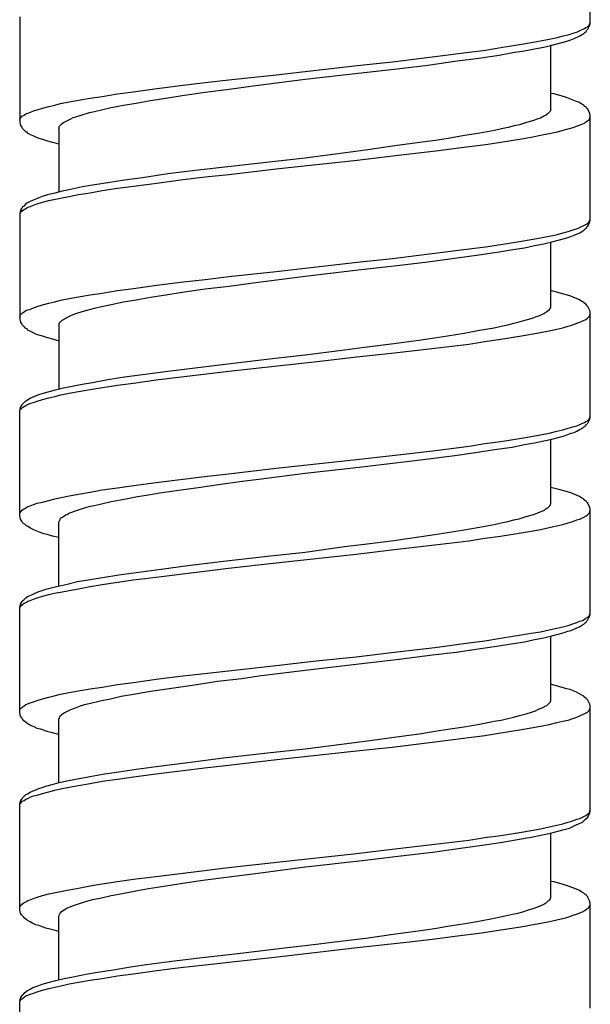
# Model space of a CAD drawing. Units: millimetres. Extents: x -423 to 497, y -163 to 938.
# Drawn here: x -8 to 7, y 590 to 615 of the extents above; entities that cross this region are included whole.
import ezdxf

# ---------------------------------------------------------------- set-up
doc = ezdxf.new("R2010")
doc.units = ezdxf.units.MM
doc.header["$LTSCALE"] = 6.666667

# ---------------------------------------------------------------- blocks, each defined once
blk = doc.blocks.new('1984.CT87.ACT.MT_V1')
for p, q in [((7, -290.489), (7, -287.811)), ((-7.5, -290.309), (-7.5, -292.987)), ((6.958, -290.531), (6.979, -290.5)), ((6.979, -290.5), (6.989, -290.478)), ((6.989, -290.478), (7, -290.447)), ((6.989, -290.521), (7, -290.489)), ((6.439, -290.764), (6.566, -290.722)), ((6.566, -290.722), (6.672, -290.69)), ((6.672, -290.69), (6.746, -290.658)), ((6.735, -290.796), (6.831, -290.732)), ((6.746, -290.658), (6.852, -290.605)), ((6.831, -290.732), (6.873, -290.701)), ((6.852, -290.605), (6.884, -290.584)), ((6.873, -290.701), (6.894, -290.68)), ((6.884, -290.584), (6.926, -290.563)), ((6.894, -290.68), (6.915, -290.648)), ((6.915, -290.648), (6.936, -290.627)), ((6.926, -290.563), (6.958, -290.531)), ((6.936, -290.627), (6.989, -290.521)), ((4.724, -291.092), (5.254, -291.008)), ((5.254, -291.008), (5.497, -290.965)), ((5.497, -290.965), (5.73, -290.923)), ((5.73, -290.923), (5.952, -290.881)), ((5.952, -290.881), (6.164, -290.838)), ((6.026, -291.029), (6.217, -290.976)), ((6.164, -290.838), (6.312, -290.796)), ((6.217, -290.976), (6.376, -290.934)), ((6.312, -290.796), (6.439, -290.764)), ((6.376, -290.934), (6.503, -290.891)), ((6.503, -290.891), (6.587, -290.86)), ((6.587, -290.86), (6.735, -290.796)), ((1.973, -291.452), (3.92, -291.209)), ((3.92, -291.209), (4.333, -291.156)), ((4.333, -291.156), (4.724, -291.092)), ((4.682, -291.283), (5.031, -291.219)), ((5.031, -291.219), (5.328, -291.177)), ((5.328, -291.177), (5.582, -291.124)), ((5.582, -291.124), (5.815, -291.082)), ((5.815, -291.082), (6.026, -291.029)), ((5.995, -292.68), (5.995, -291.039)), ((1.073, -291.547), (1.973, -291.452)), ((2.872, -291.537), (3.613, -291.431)), ((3.613, -291.431), (4.163, -291.357)), ((4.163, -291.357), (4.682, -291.283)), ((-0.98, -291.78), (1.073, -291.547)), ((-0.25, -291.897), (1.105, -291.738)), ((1.105, -291.738), (2.089, -291.632)), ((2.089, -291.632), (2.872, -291.537)), ((-3.415, -292.056), (-2.79, -291.981)), ((-2.79, -291.981), (-2.187, -291.907)), ((-2.187, -291.907), (-0.98, -291.78)), ((-1.563, -292.066), (-0.25, -291.897)), ((-5.013, -292.267), (-4.611, -292.214)), ((-4.611, -292.214), (-4.018, -292.13)), ((-4.018, -292.13), (-3.415, -292.056)), ((-3.372, -292.31), (-2.79, -292.225)), ((-2.79, -292.225), (-2.176, -292.151)), ((-2.176, -292.151), (-1.563, -292.066)), ((6.069, -292.267), (5.995, -292.257)), ((-6.463, -292.511), (-6.241, -292.468)), ((-6.241, -292.468), (-6.008, -292.426)), ((-6.008, -292.426), (-5.711, -292.373)), ((-5.711, -292.373), (-5.405, -292.331)), ((-5.405, -292.331), (-5.013, -292.267)), ((-4.865, -292.553), (-4.537, -292.5)), ((-4.537, -292.5), (-4.177, -292.437)), ((-4.177, -292.437), (-3.785, -292.373)), ((-3.785, -292.373), (-3.372, -292.31)), ((6.259, -292.32), (6.069, -292.267)), ((6.397, -292.362), (6.259, -292.32)), ((6.651, -292.458), (6.397, -292.362)), ((6.725, -292.489), (6.651, -292.458)), ((6.788, -292.532), (6.725, -292.489)), ((-7.341, -292.775), (-7.289, -292.754)), ((-7.289, -292.754), (-7.225, -292.733)), ((-7.225, -292.733), (-7.151, -292.701)), ((-7.151, -292.701), (-7.056, -292.669)), ((-7.056, -292.669), (-6.918, -292.627)), ((-6.918, -292.627), (-6.759, -292.585)), ((-6.759, -292.585), (-6.611, -292.553)), ((-6.611, -292.553), (-6.463, -292.511)), ((-5.934, -292.807), (-5.722, -292.743)), ((-5.722, -292.743), (-5.595, -292.712)), ((-5.595, -292.712), (-5.457, -292.68)), ((-5.457, -292.68), (-5.172, -292.616)), ((-5.172, -292.616), (-4.865, -292.553)), ((5.963, -292.733), (5.931, -292.765)), ((5.973, -292.712), (5.963, -292.733)), ((5.984, -292.701), (5.973, -292.712)), ((5.995, -292.68), (5.984, -292.701)), ((6.831, -292.553), (6.788, -292.532)), ((6.862, -292.585), (6.831, -292.553)), ((6.894, -292.606), (6.862, -292.585)), ((6.915, -292.638), (6.894, -292.606)), ((6.936, -292.659), (6.915, -292.638)), ((6.989, -292.765), (6.936, -292.659)), ((-7.5, -292.923), (-7.49, -292.892)), ((-7.5, -292.987), (-7.479, -293.072)), ((-7.49, -292.892), (-7.426, -292.828)), ((-7.426, -292.828), (-7.384, -292.807)), ((-7.384, -292.807), (-7.341, -292.775)), ((-6.421, -293.019), (-6.389, -292.997)), ((-6.389, -292.997), (-6.336, -292.966)), ((-6.336, -292.966), (-6.272, -292.934)), ((-6.272, -292.934), (-6.198, -292.902)), ((-6.198, -292.902), (-6.145, -292.87)), ((-6.145, -292.87), (-6.071, -292.849)), ((-6.071, -292.849), (-5.934, -292.807)), ((5.381, -292.997), (5.201, -293.05)), ((5.529, -292.955), (5.381, -292.997)), ((5.603, -292.923), (5.529, -292.955)), ((5.666, -292.902), (5.603, -292.923)), ((5.73, -292.881), (5.666, -292.902)), ((5.836, -292.828), (5.73, -292.881)), ((5.889, -292.796), (5.836, -292.828)), ((5.931, -292.765), (5.889, -292.796)), ((6.809, -293.029), (6.852, -293.008)), ((6.852, -293.008), (6.884, -292.976)), ((6.884, -292.976), (6.926, -292.955)), ((6.926, -292.955), (6.958, -292.934)), ((6.958, -292.934), (6.979, -292.902)), ((6.979, -292.902), (7, -292.839)), ((7, -292.807), (6.989, -292.765)), ((7, -295.485), (7, -292.807)), ((-7.479, -293.072), (-7.447, -293.114)), ((-7.447, -293.114), (-7.437, -293.135)), ((-7.437, -293.135), (-7.394, -293.177)), ((-7.394, -293.177), (-7.373, -293.209)), ((-7.373, -293.209), (-7.331, -293.23)), ((-7.331, -293.23), (-7.299, -293.262)), ((-6.505, -293.146), (-6.495, -293.124)), ((-6.505, -293.146), (-6.505, -294.766)), ((-6.495, -293.093), (-6.474, -293.072)), ((-6.495, -293.124), (-6.495, -293.093)), ((-6.474, -293.072), (-6.463, -293.05)), ((-6.463, -293.05), (-6.442, -293.04)), ((-6.442, -293.04), (-6.421, -293.019)), ((4.566, -293.199), (4.195, -293.262)), ((4.746, -293.156), (4.566, -293.199)), ((4.915, -293.124), (4.746, -293.156)), ((5.063, -293.082), (4.915, -293.124)), ((5.201, -293.05), (5.063, -293.082)), ((5.952, -293.273), (6.164, -293.23)), ((6.164, -293.23), (6.312, -293.188)), ((6.312, -293.188), (6.566, -293.124)), ((6.566, -293.124), (6.672, -293.082)), ((6.672, -293.082), (6.746, -293.05)), ((6.746, -293.05), (6.809, -293.029)), ((-7.299, -293.262), (-7.225, -293.294)), ((-7.225, -293.294), (-7.151, -293.336)), ((-7.151, -293.336), (-7.077, -293.368)), ((-7.077, -293.368), (-6.992, -293.4)), ((-6.992, -293.4), (-6.897, -293.421)), ((-6.897, -293.421), (-6.823, -293.453)), ((-6.823, -293.453), (-6.696, -293.484)), ((-6.696, -293.484), (-6.505, -293.537)), ((2.724, -293.495), (2.036, -293.59)), ((3.063, -293.453), (2.724, -293.495)), ((3.391, -293.4), (3.063, -293.453)), ((3.804, -293.326), (3.391, -293.4)), ((4.195, -293.262), (3.804, -293.326)), ((4.333, -293.548), (4.724, -293.495)), ((4.724, -293.495), (5.254, -293.41)), ((5.254, -293.41), (5.497, -293.368)), ((5.497, -293.368), (5.73, -293.315)), ((5.73, -293.315), (5.952, -293.273)), ((1.285, -293.696), (0.777, -293.76)), ((2.036, -293.59), (1.285, -293.696)), ((1.973, -293.844), (3.073, -293.717)), ((3.073, -293.717), (3.92, -293.601)), ((3.92, -293.601), (4.333, -293.548)), ((-1.012, -293.982), (-2.134, -294.109)), ((-0.25, -293.897), (-1.012, -293.982)), ((-0.98, -294.172), (1.073, -293.95)), ((0.777, -293.76), (-0.25, -293.897)), ((1.073, -293.95), (1.973, -293.844)), ((-3.044, -294.215), (-3.732, -294.299)), ((-2.134, -294.109), (-3.044, -294.215)), ((-2.187, -294.31), (-0.98, -294.172)), ((-4.833, -294.458), (-5.256, -294.522)), ((-4.378, -294.395), (-4.833, -294.458)), ((-3.732, -294.299), (-4.378, -294.395)), ((-4.018, -294.532), (-3.415, -294.448)), ((-3.415, -294.448), (-2.79, -294.373)), ((-2.79, -294.373), (-2.187, -294.31)), ((-6.421, -294.733), (-6.611, -294.786)), ((-6.209, -294.691), (-6.421, -294.733)), ((-5.902, -294.627), (-6.209, -294.691)), ((-5.648, -294.585), (-5.902, -294.627)), ((-5.711, -294.776), (-5.405, -294.723)), ((-5.256, -294.522), (-5.648, -294.585)), ((-5.405, -294.723), (-5.013, -294.659)), ((-5.013, -294.659), (-4.611, -294.606)), ((-4.611, -294.606), (-4.018, -294.532)), ((-7.236, -294.998), (-7.299, -295.03)), ((-7.013, -294.903), (-7.236, -294.998)), ((-6.929, -294.871), (-7.013, -294.903)), ((-6.791, -294.829), (-6.929, -294.871)), ((-6.918, -295.019), (-6.759, -294.977)), ((-6.611, -294.786), (-6.791, -294.829)), ((-6.759, -294.977), (-6.463, -294.913)), ((-6.463, -294.913), (-6.241, -294.871)), ((-6.241, -294.871), (-6.008, -294.818)), ((-6.008, -294.818), (-5.711, -294.776)), ((-7.479, -295.22), (-7.5, -295.305)), ((-7.458, -295.178), (-7.479, -295.22)), ((-7.468, -295.262), (-7.447, -295.252)), ((-7.437, -295.157), (-7.458, -295.178)), ((-7.447, -295.252), (-7.426, -295.231)), ((-7.426, -295.135), (-7.437, -295.157)), ((-7.394, -295.114), (-7.426, -295.135)), ((-7.426, -295.231), (-7.384, -295.199)), ((-7.341, -295.061), (-7.394, -295.114)), ((-7.384, -295.199), (-7.341, -295.178)), ((-7.299, -295.03), (-7.341, -295.061)), ((-7.341, -295.178), (-7.289, -295.146)), ((-7.289, -295.146), (-7.225, -295.125)), ((-7.225, -295.125), (-7.151, -295.093)), ((-7.151, -295.093), (-7.056, -295.061)), ((-7.056, -295.061), (-6.918, -295.019)), ((-7.5, -295.315), (-7.49, -295.294)), ((-7.5, -295.305), (-7.5, -297.983)), ((-7.49, -295.294), (-7.468, -295.262)), ((6.958, -295.527), (6.979, -295.495)), ((6.979, -295.495), (6.989, -295.474)), ((6.989, -295.474), (7, -295.442)), ((6.989, -295.517), (7, -295.485)), ((6.439, -295.76), (6.566, -295.718)), ((6.566, -295.718), (6.672, -295.686)), ((6.672, -295.686), (6.746, -295.654)), ((6.735, -295.792), (6.831, -295.728)), ((6.746, -295.654), (6.852, -295.601)), ((6.831, -295.728), (6.873, -295.696)), ((6.852, -295.601), (6.884, -295.58)), ((6.873, -295.696), (6.894, -295.675)), ((6.884, -295.58), (6.926, -295.559)), ((6.894, -295.675), (6.915, -295.644)), ((6.915, -295.644), (6.936, -295.622)), ((6.926, -295.559), (6.958, -295.527)), ((6.936, -295.622), (6.989, -295.517)), ((4.724, -296.088), (5.254, -296.003)), ((5.254, -296.003), (5.497, -295.961)), ((5.497, -295.961), (5.73, -295.919)), ((5.73, -295.919), (5.952, -295.876)), ((5.952, -295.876), (6.164, -295.834)), ((6.026, -296.025), (6.217, -295.972)), ((6.164, -295.834), (6.312, -295.792)), ((6.217, -295.972), (6.376, -295.929)), ((6.312, -295.792), (6.439, -295.76)), ((6.376, -295.929), (6.503, -295.887)), ((6.503, -295.887), (6.587, -295.855)), ((6.587, -295.855), (6.735, -295.792)), ((1.973, -296.448), (3.92, -296.204)), ((3.92, -296.204), (4.333, -296.152)), ((4.333, -296.152), (4.724, -296.088)), ((4.682, -296.279), (5.031, -296.215)), ((5.031, -296.215), (5.328, -296.173)), ((5.328, -296.173), (5.582, -296.12)), ((5.582, -296.12), (5.815, -296.077)), ((5.815, -296.077), (6.026, -296.025)), ((5.995, -297.676), (5.995, -296.035)), ((1.073, -296.543), (1.973, -296.448)), ((2.872, -296.533), (3.613, -296.427)), ((3.613, -296.427), (4.163, -296.353)), ((4.163, -296.353), (4.682, -296.279)), ((-0.98, -296.776), (1.073, -296.543)), ((-0.25, -296.892), (1.105, -296.734)), ((1.105, -296.734), (2.089, -296.628)), ((2.089, -296.628), (2.872, -296.533)), ((-3.415, -297.051), (-2.79, -296.977)), ((-2.79, -296.977), (-2.187, -296.903)), ((-2.187, -296.903), (-0.98, -296.776)), ((-1.563, -297.062), (-0.25, -296.892)), ((-5.013, -297.263), (-4.611, -297.21)), ((-4.611, -297.21), (-4.018, -297.125)), ((-4.018, -297.125), (-3.415, -297.051)), ((-3.372, -297.305), (-2.79, -297.221)), ((-2.79, -297.221), (-2.176, -297.146)), ((-2.176, -297.146), (-1.563, -297.062)), ((-6.611, -297.549), (-6.463, -297.506)), ((-6.463, -297.506), (-6.241, -297.464)), ((-6.241, -297.464), (-6.008, -297.422)), ((-6.008, -297.422), (-5.711, -297.369)), ((-5.711, -297.369), (-5.405, -297.326)), ((-5.405, -297.326), (-5.013, -297.263)), ((-4.865, -297.549), (-4.537, -297.496)), ((-4.537, -297.496), (-4.177, -297.432)), ((-4.177, -297.432), (-3.785, -297.369)), ((-3.785, -297.369), (-3.372, -297.305)), ((6.196, -297.316), (5.995, -297.263)), ((6.365, -297.358), (6.196, -297.316)), ((6.503, -297.4), (6.365, -297.358)), ((6.725, -297.496), (6.503, -297.4)), ((6.788, -297.538), (6.725, -297.496)), ((-7.341, -297.771), (-7.289, -297.75)), ((-7.289, -297.75), (-7.225, -297.729)), ((-7.225, -297.729), (-7.151, -297.697)), ((-7.151, -297.697), (-7.056, -297.665)), ((-7.056, -297.665), (-6.918, -297.623)), ((-6.918, -297.623), (-6.759, -297.58)), ((-6.759, -297.58), (-6.611, -297.549)), ((-5.934, -297.803), (-5.722, -297.739)), ((-5.722, -297.739), (-5.595, -297.707)), ((-5.595, -297.707), (-5.457, -297.676)), ((-5.457, -297.676), (-5.172, -297.612)), ((-5.172, -297.612), (-4.865, -297.549)), ((5.931, -297.771), (5.963, -297.739)), ((5.963, -297.739), (5.984, -297.707)), ((5.984, -297.697), (5.995, -297.676)), ((5.984, -297.707), (5.984, -297.697)), ((6.831, -297.559), (6.788, -297.538)), ((6.862, -297.591), (6.831, -297.559)), ((6.894, -297.612), (6.862, -297.591)), ((6.915, -297.644), (6.894, -297.612)), ((6.936, -297.665), (6.915, -297.644)), ((6.989, -297.771), (6.936, -297.665)), ((-7.5, -297.919), (-7.49, -297.887)), ((-7.5, -297.983), (-7.479, -298.067)), ((-7.49, -297.887), (-7.426, -297.824)), ((-7.426, -297.824), (-7.384, -297.803)), ((-7.384, -297.803), (-7.341, -297.771)), ((-6.421, -298.014), (-6.389, -297.993)), ((-6.389, -297.993), (-6.336, -297.961)), ((-6.336, -297.961), (-6.272, -297.93)), ((-6.272, -297.93), (-6.198, -297.898)), ((-6.198, -297.898), (-6.145, -297.866)), ((-6.145, -297.866), (-6.071, -297.845)), ((-6.071, -297.845), (-5.934, -297.803)), ((5.19, -298.057), (5.37, -298.004)), ((5.37, -298.004), (5.529, -297.961)), ((5.529, -297.961), (5.603, -297.93)), ((5.603, -297.93), (5.666, -297.909)), ((5.666, -297.909), (5.772, -297.866)), ((5.772, -297.866), (5.815, -297.845)), ((5.815, -297.845), (5.846, -297.824)), ((5.846, -297.824), (5.899, -297.792)), ((5.899, -297.792), (5.931, -297.771)), ((6.735, -298.067), (6.884, -297.993)), ((6.884, -297.993), (6.926, -297.961)), ((6.926, -297.961), (6.979, -297.909)), ((6.979, -297.909), (7, -297.845)), ((7, -297.813), (6.989, -297.771)), ((7, -300.482), (7, -297.813)), ((-7.479, -298.067), (-7.447, -298.11)), ((-7.447, -298.11), (-7.437, -298.131)), ((-7.437, -298.131), (-7.394, -298.173)), ((-7.394, -298.173), (-7.373, -298.205)), ((-7.373, -298.205), (-7.331, -298.226)), ((-7.331, -298.226), (-7.299, -298.258)), ((-7.299, -298.258), (-7.225, -298.29)), ((-6.505, -298.141), (-6.495, -298.12)), ((-6.505, -298.141), (-6.505, -299.762)), ((-6.495, -298.088), (-6.474, -298.067)), ((-6.495, -298.12), (-6.495, -298.088)), ((-6.474, -298.067), (-6.463, -298.046)), ((-6.463, -298.046), (-6.442, -298.036)), ((-6.442, -298.036), (-6.421, -298.014)), ((4.185, -298.268), (4.555, -298.205)), ((4.555, -298.205), (4.735, -298.163)), ((4.735, -298.163), (4.904, -298.131)), ((4.904, -298.131), (5.053, -298.088)), ((5.053, -298.088), (5.19, -298.057)), ((5.952, -298.28), (6.153, -298.238)), ((6.153, -298.238), (6.301, -298.205)), ((6.301, -298.205), (6.439, -298.163)), ((6.439, -298.163), (6.555, -298.131)), ((6.555, -298.131), (6.661, -298.088)), ((6.661, -298.088), (6.735, -298.067)), ((-7.225, -298.29), (-7.151, -298.332)), ((-7.151, -298.332), (-7.077, -298.364)), ((-7.077, -298.364), (-6.992, -298.395)), ((-6.992, -298.395), (-6.897, -298.417)), ((-6.897, -298.417), (-6.823, -298.448)), ((-6.823, -298.448), (-6.696, -298.48)), ((-6.696, -298.48), (-6.505, -298.533)), ((2.703, -298.512), (3.042, -298.459)), ((3.042, -298.459), (3.37, -298.406)), ((3.37, -298.406), (3.793, -298.342)), ((3.793, -298.342), (4.185, -298.268)), ((4.322, -298.555), (4.724, -298.492)), ((4.724, -298.492), (5.254, -298.407)), ((5.254, -298.407), (5.497, -298.365)), ((5.497, -298.365), (5.73, -298.322)), ((5.73, -298.322), (5.952, -298.28)), ((0.755, -298.766), (1.263, -298.702)), ((1.263, -298.702), (2.004, -298.607)), ((1.952, -298.852), (3.052, -298.723)), ((2.004, -298.607), (2.703, -298.512)), ((3.052, -298.723), (3.909, -298.618)), ((3.909, -298.618), (4.322, -298.554)), ((-2.145, -299.116), (-1.012, -298.979)), ((-1.012, -298.979), (-0.25, -298.894)), ((-0.25, -298.894), (0.755, -298.766)), ((0.057, -299.063), (1.062, -298.947)), ((1.062, -298.947), (1.951, -298.852)), ((-3.732, -299.307), (-3.044, -299.222)), ((-3.044, -299.222), (-2.145, -299.116)), ((-2.187, -299.307), (-0.949, -299.169)), ((-0.949, -299.169), (0.057, -299.063)), ((-5.256, -299.518), (-4.833, -299.455)), ((-4.833, -299.455), (-4.378, -299.391)), ((-4.378, -299.391), (-3.732, -299.307)), ((-4.029, -299.529), (-2.187, -299.307)), ((-6.59, -299.783), (-6.389, -299.73)), ((-6.389, -299.73), (-6.167, -299.688)), ((-6.167, -299.688), (-5.913, -299.635)), ((-5.913, -299.635), (-5.648, -299.592)), ((-5.711, -299.772), (-5.394, -299.719)), ((-5.648, -299.592), (-5.256, -299.518)), ((-5.394, -299.719), (-5.013, -299.667)), ((-5.013, -299.667), (-4.611, -299.614)), ((-4.611, -299.614), (-4.029, -299.529)), ((-7.299, -300.037), (-7.236, -299.995)), ((-7.236, -299.995), (-7.013, -299.899)), ((-7.013, -299.899), (-6.929, -299.878)), ((-6.929, -299.878), (-6.78, -299.836)), ((-6.918, -300.026), (-6.759, -299.984)), ((-6.78, -299.836), (-6.59, -299.783)), ((-6.759, -299.984), (-6.611, -299.952)), ((-6.611, -299.952), (-6.452, -299.91)), ((-6.452, -299.91), (-6.241, -299.868)), ((-6.241, -299.868), (-6.008, -299.825)), ((-6.008, -299.825), (-5.711, -299.772)), ((-7.5, -300.312), (-7.479, -300.228)), ((-7.49, -300.291), (-7.426, -300.228)), ((-7.479, -300.228), (-7.458, -300.185)), ((-7.458, -300.185), (-7.437, -300.164)), ((-7.437, -300.164), (-7.426, -300.143)), ((-7.426, -300.143), (-7.341, -300.058)), ((-7.426, -300.228), (-7.384, -300.206)), ((-7.384, -300.206), (-7.341, -300.175)), ((-7.341, -300.058), (-7.299, -300.037)), ((-7.341, -300.175), (-7.289, -300.153)), ((-7.289, -300.153), (-7.225, -300.122)), ((-7.225, -300.122), (-7.151, -300.101)), ((-7.151, -300.101), (-7.056, -300.069)), ((-7.056, -300.069), (-6.918, -300.026)), ((-7.5, -300.323), (-7.49, -300.291)), ((-7.5, -302.99), (-7.5, -300.312)), ((6.958, -300.534), (6.979, -300.503)), ((6.979, -300.503), (6.989, -300.471)), ((6.989, -300.471), (7, -300.45)), ((6.989, -300.524), (7, -300.482)), ((6.301, -300.799), (6.439, -300.757)), ((6.439, -300.757), (6.555, -300.725)), ((6.555, -300.725), (6.661, -300.693)), ((6.661, -300.693), (6.735, -300.661)), ((6.725, -300.788), (6.799, -300.757)), ((6.735, -300.661), (6.799, -300.63)), ((6.799, -300.63), (6.852, -300.609)), ((6.799, -300.757), (6.831, -300.725)), ((6.831, -300.725), (6.873, -300.704)), ((6.852, -300.609), (6.884, -300.587)), ((6.873, -300.704), (6.894, -300.672)), ((6.884, -300.587), (6.926, -300.566)), ((6.894, -300.672), (6.936, -300.63)), ((6.926, -300.566), (6.958, -300.534)), ((6.936, -300.63), (6.989, -300.524)), ((5.254, -301.011), (5.497, -300.968)), ((5.497, -300.968), (5.73, -300.926)), ((5.73, -300.926), (5.952, -300.884)), ((5.952, -300.884), (6.153, -300.831)), ((6.026, -301.032), (6.217, -300.979)), ((6.153, -300.831), (6.301, -300.799)), ((6.217, -300.979), (6.333, -300.947)), ((6.333, -300.947), (6.428, -300.915)), ((6.428, -300.915), (6.513, -300.884)), ((6.513, -300.884), (6.587, -300.863)), ((6.587, -300.863), (6.661, -300.831)), ((6.661, -300.831), (6.725, -300.788)), ((3.063, -301.318), (3.92, -301.212)), ((3.92, -301.212), (4.322, -301.148)), ((4.322, -301.148), (4.724, -301.095)), ((4.566, -301.297), (5.01, -301.233)), ((4.724, -301.095), (5.254, -301.011)), ((5.01, -301.233), (5.328, -301.17)), ((5.328, -301.17), (5.582, -301.127)), ((5.582, -301.127), (5.815, -301.074)), ((5.815, -301.074), (6.026, -301.032)), ((5.995, -302.672), (5.995, -301.032)), ((1.062, -301.551), (1.962, -301.445)), ((1.962, -301.445), (3.063, -301.318)), ((2.819, -301.54), (3.56, -301.445)), ((3.56, -301.445), (4.079, -301.371)), ((4.079, -301.371), (4.566, -301.297)), ((-0.98, -301.773), (1.062, -301.551)), ((-0.25, -301.9), (1.126, -301.741)), ((1.126, -301.741), (2.121, -301.625)), ((2.121, -301.625), (2.819, -301.54)), ((-4.029, -302.133), (-2.801, -301.984)), ((-2.801, -301.984), (-2.198, -301.91)), ((-2.198, -301.91), (-0.98, -301.773)), ((-1.425, -302.048), (-0.25, -301.9)), ((-5.013, -302.27), (-4.611, -302.207)), ((-4.611, -302.207), (-4.029, -302.133)), ((-3.944, -302.397), (-2.907, -302.249)), ((-2.907, -302.249), (-2.452, -302.186)), ((-2.452, -302.186), (-1.848, -302.101)), ((-1.848, -302.101), (-1.425, -302.048)), ((-6.611, -302.545), (-6.241, -302.471)), ((-6.241, -302.471), (-6.008, -302.429)), ((-6.008, -302.429), (-5.711, -302.376)), ((-5.711, -302.376), (-5.405, -302.323)), ((-5.405, -302.323), (-5.013, -302.27)), ((-4.844, -302.556), (-4.505, -302.493)), ((-4.505, -302.493), (-4.23, -302.45)), ((-4.23, -302.45), (-3.944, -302.397)), ((6.196, -302.313), (5.995, -302.26)), ((6.365, -302.355), (6.196, -302.313)), ((6.503, -302.397), (6.365, -302.355)), ((6.725, -302.493), (6.503, -302.397)), ((6.788, -302.535), (6.725, -302.493)), ((-7.341, -302.778), (-7.289, -302.747)), ((-7.289, -302.747), (-7.236, -302.725)), ((-7.236, -302.725), (-7.151, -302.694)), ((-7.151, -302.694), (-7.056, -302.662)), ((-7.056, -302.662), (-6.918, -302.63)), ((-6.918, -302.63), (-6.759, -302.588)), ((-6.759, -302.588), (-6.611, -302.545)), ((-5.849, -302.778), (-5.733, -302.747)), ((-5.733, -302.747), (-5.606, -302.715)), ((-5.606, -302.715), (-5.457, -302.683)), ((-5.457, -302.683), (-5.172, -302.62)), ((-5.172, -302.62), (-4.844, -302.556)), ((5.931, -302.768), (5.963, -302.736)), ((5.963, -302.736), (5.984, -302.704)), ((5.984, -302.694), (5.995, -302.672)), ((5.984, -302.704), (5.984, -302.694)), ((6.831, -302.556), (6.788, -302.535)), ((6.862, -302.588), (6.831, -302.556)), ((6.894, -302.609), (6.862, -302.588)), ((6.915, -302.641), (6.894, -302.609)), ((6.936, -302.662), (6.915, -302.641)), ((6.989, -302.768), (6.936, -302.662)), ((-7.5, -302.916), (-7.49, -302.895)), ((-7.49, -303.022), (-7.5, -302.99)), ((-7.49, -302.895), (-7.426, -302.831)), ((-7.426, -302.831), (-7.384, -302.799)), ((-7.384, -302.799), (-7.341, -302.778)), ((-6.41, -303.011), (-6.368, -302.979)), ((-6.368, -302.979), (-6.336, -302.958)), ((-6.336, -302.958), (-6.294, -302.948)), ((-6.294, -302.948), (-6.251, -302.916)), ((-6.251, -302.916), (-6.198, -302.895)), ((-6.198, -302.895), (-6.082, -302.852)), ((-6.082, -302.852), (-5.955, -302.81)), ((-5.955, -302.81), (-5.849, -302.778)), ((5.19, -303.053), (5.37, -303.001)), ((5.37, -303.001), (5.529, -302.958)), ((5.529, -302.958), (5.603, -302.926)), ((5.603, -302.926), (5.666, -302.905)), ((5.666, -302.905), (5.772, -302.863)), ((5.772, -302.863), (5.815, -302.842)), ((5.815, -302.842), (5.846, -302.821)), ((5.846, -302.821), (5.899, -302.789)), ((5.899, -302.789), (5.931, -302.768)), ((6.735, -303.064), (6.884, -302.99)), ((6.884, -302.99), (6.926, -302.958)), ((6.926, -302.958), (6.979, -302.905)), ((6.979, -302.905), (7, -302.842)), ((7, -302.81), (6.989, -302.768)), ((7, -305.488), (7, -302.81)), ((-7.479, -303.064), (-7.49, -303.022)), ((-7.447, -303.117), (-7.479, -303.064)), ((-7.437, -303.138), (-7.447, -303.117)), ((-7.394, -303.18), (-7.437, -303.138)), ((-7.363, -303.202), (-7.394, -303.18)), ((-7.331, -303.233), (-7.363, -303.202)), ((-7.289, -303.255), (-7.331, -303.233)), ((-7.225, -303.297), (-7.289, -303.255)), ((-6.505, -303.149), (-6.495, -303.117)), ((-6.505, -304.758), (-6.505, -303.149)), ((-6.495, -303.117), (-6.484, -303.096)), ((-6.484, -303.096), (-6.474, -303.064)), ((-6.474, -303.064), (-6.442, -303.032)), ((-6.442, -303.032), (-6.41, -303.011)), ((4.185, -303.265), (4.555, -303.202)), ((4.555, -303.202), (4.735, -303.159)), ((4.735, -303.159), (4.904, -303.128)), ((4.904, -303.128), (5.053, -303.085)), ((5.053, -303.085), (5.19, -303.053)), ((5.952, -303.276), (6.153, -303.233)), ((6.153, -303.233), (6.301, -303.202)), ((6.301, -303.202), (6.439, -303.159)), ((6.439, -303.159), (6.555, -303.128)), ((6.555, -303.128), (6.661, -303.085)), ((6.661, -303.085), (6.735, -303.064)), ((-7.14, -303.339), (-7.225, -303.297)), ((-7.066, -303.371), (-7.14, -303.339)), ((-6.982, -303.403), (-7.066, -303.371)), ((-6.886, -303.435), (-6.982, -303.403)), ((-6.802, -303.456), (-6.886, -303.435)), ((-6.664, -303.498), (-6.802, -303.456)), ((-6.505, -303.53), (-6.664, -303.498)), ((2.004, -303.604), (2.703, -303.509)), ((2.703, -303.509), (3.042, -303.456)), ((3.042, -303.456), (3.37, -303.403)), ((3.37, -303.403), (3.793, -303.339)), ((3.793, -303.339), (4.185, -303.265)), ((4.322, -303.551), (4.714, -303.498)), ((4.714, -303.498), (5.243, -303.413)), ((5.243, -303.413), (5.497, -303.371)), ((5.497, -303.371), (5.73, -303.329)), ((5.73, -303.329), (5.952, -303.276)), ((0.755, -303.763), (1.263, -303.699)), ((1.263, -303.699), (2.004, -303.604)), ((1.951, -303.847), (3.052, -303.72)), ((3.052, -303.72), (3.909, -303.614)), ((3.909, -303.614), (4.322, -303.551)), ((-2.325, -304.133), (-1.203, -304.006)), ((-1.203, -304.006), (-0.25, -303.9)), ((-0.98, -304.175), (1.052, -303.953)), ((-0.25, -303.9), (0.755, -303.763)), ((1.052, -303.953), (1.951, -303.847)), ((-3.902, -304.334), (-3.224, -304.239)), ((-3.224, -304.239), (-2.325, -304.133)), ((-2.198, -304.313), (-0.98, -304.175)), ((-5.394, -304.546), (-4.981, -304.482)), ((-4.981, -304.482), (-4.537, -304.419)), ((-4.537, -304.419), (-3.902, -304.334)), ((-4.029, -304.535), (-3.425, -304.461)), ((-3.425, -304.461), (-2.801, -304.387)), ((-2.801, -304.387), (-2.198, -304.313)), ((-6.526, -304.768), (-6.294, -304.715)), ((-6.294, -304.715), (-6.029, -304.652)), ((-6.029, -304.652), (-5.764, -304.609)), ((-5.764, -304.609), (-5.394, -304.546)), ((-5.711, -304.779), (-5.405, -304.726)), ((-5.405, -304.726), (-5.013, -304.662)), ((-5.013, -304.662), (-4.611, -304.609)), ((-4.611, -304.609), (-4.029, -304.535)), ((-7.299, -305.033), (-7.236, -305.001)), ((-7.236, -305.001), (-7.013, -304.906)), ((-7.013, -304.906), (-6.929, -304.874)), ((-6.929, -304.874), (-6.833, -304.842)), ((-6.918, -305.022), (-6.759, -304.98)), ((-6.833, -304.842), (-6.738, -304.821)), ((-6.759, -304.98), (-6.622, -304.948)), ((-6.738, -304.821), (-6.632, -304.789)), ((-6.632, -304.789), (-6.526, -304.768)), ((-6.622, -304.948), (-6.463, -304.916)), ((-6.463, -304.916), (-6.241, -304.874)), ((-6.241, -304.874), (-6.008, -304.832)), ((-6.008, -304.832), (-5.711, -304.779)), ((-7.5, -305.308), (-7.479, -305.223)), ((-7.479, -305.223), (-7.458, -305.181)), ((-7.468, -305.266), (-7.447, -305.255)), ((-7.458, -305.181), (-7.437, -305.16)), ((-7.447, -305.255), (-7.426, -305.234)), ((-7.437, -305.16), (-7.426, -305.139)), ((-7.426, -305.139), (-7.394, -305.117)), ((-7.426, -305.234), (-7.384, -305.202)), ((-7.394, -305.117), (-7.341, -305.064)), ((-7.384, -305.202), (-7.341, -305.181)), ((-7.341, -305.064), (-7.299, -305.033)), ((-7.341, -305.181), (-7.289, -305.149)), ((-7.289, -305.149), (-7.236, -305.128)), ((-7.236, -305.128), (-7.151, -305.096)), ((-7.151, -305.096), (-7.056, -305.064)), ((-7.056, -305.064), (-6.918, -305.022)), ((-7.5, -305.318), (-7.49, -305.297)), ((-7.5, -307.986), (-7.5, -305.308)), ((-7.49, -305.297), (-7.468, -305.266)), ((6.979, -305.509), (7, -305.445)), ((6.989, -305.52), (7, -305.488)), ((6.439, -305.763), (6.555, -305.721)), ((6.555, -305.721), (6.661, -305.689)), ((6.661, -305.689), (6.735, -305.657)), ((6.725, -305.795), (6.799, -305.752)), ((6.735, -305.657), (6.799, -305.636)), ((6.799, -305.636), (6.841, -305.615)), ((6.799, -305.752), (6.831, -305.731)), ((6.831, -305.731), (6.873, -305.7)), ((6.841, -305.615), (6.884, -305.583)), ((6.873, -305.7), (6.894, -305.678)), ((6.884, -305.583), (6.926, -305.562)), ((6.894, -305.678), (6.915, -305.647)), ((6.915, -305.647), (6.936, -305.625)), ((6.926, -305.562), (6.979, -305.509)), ((6.936, -305.625), (6.989, -305.52)), ((4.714, -306.091), (5.243, -306.006)), ((5.243, -306.006), (5.497, -305.964)), ((5.497, -305.964), (5.73, -305.922)), ((5.73, -305.922), (5.952, -305.879)), ((5.952, -305.879), (6.153, -305.837)), ((6.026, -306.028), (6.217, -305.975)), ((6.153, -305.837), (6.301, -305.795)), ((6.217, -305.975), (6.333, -305.943)), ((6.301, -305.795), (6.439, -305.763)), ((6.333, -305.943), (6.428, -305.911)), ((6.428, -305.911), (6.513, -305.89)), ((6.513, -305.89), (6.661, -305.827)), ((6.661, -305.827), (6.725, -305.795)), ((3.052, -306.324), (3.909, -306.208)), ((3.909, -306.208), (4.322, -306.155)), ((4.322, -306.155), (4.714, -306.091)), ((4.672, -306.282), (4.989, -306.229)), ((4.989, -306.229), (5.328, -306.176)), ((5.328, -306.176), (5.582, -306.123)), ((5.582, -306.123), (5.815, -306.081)), ((5.815, -306.081), (6.026, -306.028)), ((5.995, -307.679), (5.995, -306.038)), ((1.052, -306.557), (1.951, -306.451)), ((1.951, -306.451), (3.052, -306.324)), ((2.989, -306.514), (3.592, -306.44)), ((3.592, -306.44), (4.153, -306.356)), ((4.153, -306.356), (4.672, -306.282)), ((-0.98, -306.779), (0.036, -306.663)), ((-0.25, -306.896), (1.115, -306.737)), ((0.036, -306.663), (1.052, -306.557)), ((1.115, -306.737), (2.142, -306.62)), ((2.142, -306.62), (2.989, -306.514)), ((-3.425, -307.054), (-2.801, -306.98)), ((-2.801, -306.98), (-2.198, -306.917)), ((-2.198, -306.917), (-0.98, -306.779)), ((-1.425, -307.044), (-0.25, -306.896)), ((-5.013, -307.266), (-4.611, -307.213)), ((-4.611, -307.213), (-4.029, -307.128)), ((-4.029, -307.128), (-3.425, -307.054)), ((-3.404, -307.319), (-2.949, -307.255)), ((-2.949, -307.255), (-2.473, -307.181)), ((-2.473, -307.181), (-1.859, -307.107)), ((-1.859, -307.107), (-1.425, -307.044)), ((6.069, -307.277), (5.995, -307.255)), ((-6.463, -307.509), (-6.241, -307.467)), ((-6.241, -307.467), (-6.008, -307.425)), ((-6.008, -307.425), (-5.711, -307.372)), ((-5.711, -307.372), (-5.405, -307.329)), ((-5.405, -307.329), (-5.013, -307.266)), ((-4.611, -307.509), (-4.367, -307.467)), ((-4.367, -307.467), (-4.113, -307.425)), ((-4.113, -307.425), (-3.764, -307.372)), ((-3.764, -307.372), (-3.404, -307.319)), ((6.259, -307.329), (6.069, -307.277)), ((6.397, -307.372), (6.259, -307.329)), ((6.492, -307.393), (6.397, -307.372)), ((6.566, -307.425), (6.492, -307.393)), ((6.651, -307.456), (6.566, -307.425)), ((6.725, -307.499), (6.651, -307.456)), ((6.788, -307.531), (6.725, -307.499)), ((-7.341, -307.774), (-7.236, -307.732)), ((-7.236, -307.732), (-7.151, -307.7)), ((-7.151, -307.7), (-7.056, -307.668)), ((-7.056, -307.668), (-6.918, -307.626)), ((-6.918, -307.626), (-6.759, -307.583)), ((-6.759, -307.583), (-6.622, -307.552)), ((-6.622, -307.552), (-6.463, -307.509)), ((-5.849, -307.774), (-5.733, -307.742)), ((-5.733, -307.742), (-5.457, -307.679)), ((-5.457, -307.679), (-5.193, -307.626)), ((-5.193, -307.626), (-4.918, -307.562)), ((-4.918, -307.562), (-4.611, -307.509)), ((5.899, -307.795), (5.963, -307.732)), ((5.963, -307.732), (5.984, -307.7)), ((5.984, -307.689), (5.995, -307.679)), ((5.984, -307.7), (5.984, -307.689)), ((6.831, -307.562), (6.788, -307.531)), ((6.862, -307.594), (6.831, -307.562)), ((6.894, -307.615), (6.862, -307.594)), ((6.936, -307.658), (6.894, -307.615)), ((6.989, -307.763), (6.936, -307.658)), ((-7.5, -307.922), (-7.49, -307.89)), ((-7.479, -308.07), (-7.5, -307.986)), ((-7.49, -307.89), (-7.426, -307.827)), ((-7.426, -307.827), (-7.384, -307.806)), ((-7.384, -307.806), (-7.341, -307.774)), ((-6.442, -308.039), (-6.41, -308.007)), ((-6.41, -308.007), (-6.368, -307.986)), ((-6.368, -307.986), (-6.336, -307.964)), ((-6.336, -307.964), (-6.251, -307.922)), ((-6.251, -307.922), (-6.198, -307.901)), ((-6.198, -307.901), (-6.082, -307.859)), ((-6.082, -307.859), (-5.955, -307.806)), ((-5.955, -307.806), (-5.849, -307.774)), ((5.201, -308.049), (5.37, -308.007)), ((5.37, -308.007), (5.529, -307.954)), ((5.529, -307.954), (5.603, -307.933)), ((5.603, -307.933), (5.666, -307.901)), ((5.666, -307.901), (5.772, -307.859)), ((5.772, -307.859), (5.815, -307.837)), ((5.815, -307.837), (5.846, -307.816)), ((5.846, -307.816), (5.899, -307.795)), ((6.735, -308.06), (6.926, -307.964)), ((6.926, -307.964), (6.958, -307.933)), ((6.958, -307.933), (6.979, -307.901)), ((6.979, -307.901), (6.989, -307.88)), ((7, -307.806), (6.989, -307.763)), ((6.989, -307.88), (7, -307.848)), ((7, -310.484), (7, -307.806)), ((-7.468, -308.092), (-7.479, -308.07)), ((-7.447, -308.113), (-7.468, -308.092)), ((-7.437, -308.134), (-7.447, -308.113)), ((-7.416, -308.155), (-7.437, -308.134)), ((-7.394, -308.187), (-7.416, -308.155)), ((-7.363, -308.208), (-7.394, -308.187)), ((-7.331, -308.24), (-7.363, -308.208)), ((-7.289, -308.261), (-7.331, -308.24)), ((-6.505, -308.144), (-6.495, -308.123)), ((-6.505, -309.764), (-6.505, -308.144)), ((-6.495, -308.123), (-6.474, -308.06)), ((-6.474, -308.06), (-6.442, -308.039)), ((4.185, -308.271), (4.555, -308.197)), ((4.555, -308.197), (4.735, -308.166)), ((4.735, -308.166), (4.904, -308.123)), ((4.904, -308.123), (5.053, -308.092)), ((5.053, -308.092), (5.201, -308.049)), ((5.952, -308.282), (6.153, -308.229)), ((6.153, -308.229), (6.301, -308.197)), ((6.301, -308.197), (6.439, -308.166)), ((6.439, -308.166), (6.555, -308.123)), ((6.555, -308.123), (6.661, -308.092)), ((6.661, -308.092), (6.735, -308.06)), ((-7.225, -308.303), (-7.289, -308.261)), ((-7.13, -308.335), (-7.225, -308.303)), ((-7.056, -308.377), (-7.13, -308.335)), ((-6.971, -308.398), (-7.056, -308.377)), ((-6.78, -308.462), (-6.971, -308.398)), ((-6.696, -308.483), (-6.78, -308.462)), ((-6.505, -308.536), (-6.696, -308.483)), ((2.015, -308.6), (2.713, -308.504)), ((2.713, -308.504), (3.052, -308.451)), ((3.052, -308.451), (3.38, -308.398)), ((3.38, -308.398), (3.793, -308.335)), ((3.793, -308.335), (4.185, -308.271)), ((4.322, -308.557), (4.724, -308.494)), ((4.724, -308.494), (5.254, -308.409)), ((5.254, -308.409), (5.497, -308.367)), ((5.497, -308.367), (5.73, -308.324)), ((5.73, -308.324), (5.952, -308.282)), ((-0.25, -308.896), (1.274, -308.705)), ((1.274, -308.705), (2.015, -308.6)), ((1.962, -308.854), (3.052, -308.716)), ((3.052, -308.716), (3.909, -308.61)), ((3.909, -308.61), (4.322, -308.557)), ((-2.325, -309.129), (-1.203, -309.002)), ((-1.203, -309.002), (-0.25, -308.896)), ((-0.97, -309.171), (1.062, -308.949)), ((1.062, -308.949), (1.962, -308.854)), ((-3.902, -309.33), (-3.224, -309.245)), ((-3.224, -309.245), (-2.325, -309.129)), ((-2.198, -309.309), (-0.97, -309.171)), ((-5.394, -309.542), (-4.981, -309.478)), ((-4.981, -309.478), (-4.537, -309.415)), ((-4.537, -309.415), (-3.902, -309.33)), ((-4.029, -309.531), (-2.801, -309.383)), ((-2.801, -309.383), (-2.198, -309.309)), ((-6.675, -309.806), (-6.495, -309.753)), ((-6.495, -309.753), (-6.304, -309.711)), ((-6.304, -309.711), (-6.082, -309.669)), ((-6.082, -309.669), (-5.764, -309.605)), ((-5.764, -309.605), (-5.394, -309.542)), ((-5.711, -309.774), (-5.405, -309.721)), ((-5.405, -309.721), (-5.013, -309.669)), ((-5.013, -309.669), (-4.611, -309.605)), ((-4.611, -309.605), (-4.029, -309.531)), ((-7.299, -310.039), (-7.236, -309.997)), ((-7.236, -309.997), (-7.013, -309.901)), ((-7.013, -309.901), (-6.929, -309.88)), ((-6.929, -309.88), (-6.833, -309.848)), ((-6.918, -310.028), (-6.759, -309.986)), ((-6.833, -309.848), (-6.675, -309.806)), ((-6.759, -309.986), (-6.611, -309.944)), ((-6.611, -309.944), (-6.463, -309.912)), ((-6.463, -309.912), (-6.241, -309.87)), ((-6.241, -309.87), (-6.008, -309.827)), ((-6.008, -309.827), (-5.711, -309.774)), ((-7.49, -310.272), (-7.479, -310.229)), ((-7.49, -310.293), (-7.426, -310.229)), ((-7.479, -310.229), (-7.458, -310.187)), ((-7.458, -310.187), (-7.437, -310.166)), ((-7.437, -310.166), (-7.426, -310.145)), ((-7.426, -310.145), (-7.341, -310.06)), ((-7.426, -310.229), (-7.384, -310.208)), ((-7.384, -310.208), (-7.341, -310.177)), ((-7.341, -310.06), (-7.299, -310.039)), ((-7.341, -310.177), (-7.289, -310.155)), ((-7.289, -310.155), (-7.236, -310.124)), ((-7.236, -310.124), (-7.151, -310.092)), ((-7.151, -310.092), (-7.056, -310.071)), ((-7.056, -310.071), (-6.918, -310.028)), ((-7.5, -310.304), (-7.49, -310.272)), ((-7.5, -310.325), (-7.49, -310.293)), ((-7.5, -312.981), (-7.5, -310.304)), ((6.958, -310.536), (6.979, -310.505)), ((6.979, -310.505), (7, -310.441)), ((6.989, -310.526), (7, -310.484)), ((6.301, -310.801), (6.439, -310.759)), ((6.439, -310.759), (6.555, -310.727)), ((6.555, -310.727), (6.661, -310.685)), ((6.661, -310.685), (6.735, -310.663)), ((6.725, -310.79), (6.799, -310.759)), ((6.735, -310.663), (6.884, -310.589)), ((6.799, -310.759), (6.831, -310.727)), ((6.831, -310.727), (6.873, -310.695)), ((6.873, -310.695), (6.936, -310.632)), ((6.884, -310.589), (6.926, -310.558)), ((6.926, -310.558), (6.958, -310.536)), ((6.936, -310.632), (6.989, -310.526)), ((5.254, -311.013), (5.497, -310.97)), ((5.497, -310.97), (5.73, -310.928)), ((5.73, -310.928), (5.952, -310.875)), ((5.952, -310.875), (6.153, -310.833)), ((5.952, -311.044), (6.153, -310.992)), ((6.153, -310.833), (6.301, -310.801)), ((6.153, -310.992), (6.333, -310.949)), ((6.333, -310.949), (6.471, -310.907)), ((6.471, -310.907), (6.587, -310.854)), ((6.587, -310.854), (6.661, -310.822)), ((6.661, -310.822), (6.725, -310.79)), ((3.052, -311.32), (3.909, -311.214)), ((3.909, -311.214), (4.322, -311.15)), ((4.322, -311.15), (4.724, -311.097)), ((4.714, -311.277), (5.148, -311.203)), ((4.724, -311.097), (5.254, -311.013)), ((5.148, -311.203), (5.497, -311.14)), ((5.497, -311.14), (5.74, -311.087)), ((5.74, -311.087), (5.952, -311.044)), ((5.995, -312.674), (5.995, -311.034)), ((1.062, -311.553), (1.962, -311.447)), ((1.962, -311.447), (3.052, -311.32)), ((2.989, -311.521), (3.645, -311.425)), ((3.645, -311.425), (4.248, -311.341)), ((4.248, -311.341), (4.714, -311.277)), ((-0.97, -311.775), (1.062, -311.553)), ((-0.24, -311.891), (1.2, -311.732)), ((1.2, -311.732), (2.184, -311.616)), ((2.184, -311.616), (2.989, -311.521)), ((-4.029, -312.135), (-2.801, -311.986)), ((-2.801, -311.986), (-2.198, -311.912)), ((-2.198, -311.912), (-0.97, -311.775)), ((-1.436, -312.05), (-0.25, -311.891)), ((-5.013, -312.262), (-4.611, -312.209)), ((-4.611, -312.209), (-4.029, -312.135)), ((-3.351, -312.304), (-2.907, -312.24)), ((-2.907, -312.24), (-2.452, -312.177)), ((-2.452, -312.177), (-1.848, -312.103)), ((-1.848, -312.103), (-1.436, -312.05)), ((-6.463, -312.516), (-6.241, -312.473)), ((-6.241, -312.473), (-6.008, -312.431)), ((-6.008, -312.431), (-5.711, -312.378)), ((-5.711, -312.378), (-5.405, -312.325)), ((-5.405, -312.325), (-5.013, -312.262)), ((-4.844, -312.558), (-4.505, -312.494)), ((-4.505, -312.494), (-4.23, -312.442)), ((-4.23, -312.442), (-3.944, -312.399)), ((-3.944, -312.399), (-3.351, -312.304)), ((6.069, -312.272), (5.995, -312.262)), ((6.259, -312.325), (6.069, -312.272)), ((6.397, -312.367), (6.259, -312.325)), ((6.651, -312.463), (6.397, -312.367)), ((6.725, -312.494), (6.651, -312.463)), ((6.788, -312.537), (6.725, -312.494)), ((-7.341, -312.78), (-7.289, -312.749)), ((-7.289, -312.749), (-7.236, -312.727)), ((-7.236, -312.727), (-7.151, -312.696)), ((-7.151, -312.696), (-7.056, -312.664)), ((-7.056, -312.664), (-6.918, -312.621)), ((-6.918, -312.621), (-6.759, -312.579)), ((-6.759, -312.579), (-6.463, -312.516)), ((-5.849, -312.78), (-5.733, -312.749)), ((-5.733, -312.749), (-5.606, -312.717)), ((-5.606, -312.717), (-5.457, -312.685)), ((-5.457, -312.685), (-5.172, -312.621)), ((-5.172, -312.621), (-4.844, -312.558)), ((5.931, -312.759), (5.963, -312.738)), ((5.963, -312.738), (5.984, -312.706)), ((5.984, -312.685), (5.995, -312.674)), ((5.984, -312.706), (5.984, -312.685)), ((6.831, -312.558), (6.788, -312.537)), ((6.862, -312.59), (6.831, -312.558)), ((6.894, -312.611), (6.862, -312.59)), ((6.936, -312.653), (6.894, -312.611)), ((6.947, -312.685), (6.936, -312.653)), ((6.989, -312.77), (6.947, -312.685)), ((-7.5, -312.918), (-7.49, -312.897)), ((-7.479, -313.066), (-7.5, -312.981)), ((-7.49, -312.897), (-7.468, -312.865)), ((-7.468, -312.865), (-7.447, -312.854)), ((-7.447, -312.854), (-7.426, -312.833)), ((-7.426, -312.833), (-7.384, -312.801)), ((-7.384, -312.801), (-7.341, -312.78)), ((-6.41, -313.013), (-6.368, -312.981)), ((-6.368, -312.981), (-6.304, -312.939)), ((-6.304, -312.939), (-6.198, -312.897)), ((-6.198, -312.897), (-6.082, -312.854)), ((-6.082, -312.854), (-5.955, -312.812)), ((-5.955, -312.812), (-5.849, -312.78)), ((5.285, -313.034), (5.402, -312.992)), ((5.402, -312.992), (5.55, -312.95)), ((5.55, -312.95), (5.666, -312.907)), ((5.666, -312.907), (5.772, -312.865)), ((5.772, -312.865), (5.815, -312.844)), ((5.815, -312.844), (5.846, -312.823)), ((5.846, -312.823), (5.899, -312.791)), ((5.899, -312.791), (5.931, -312.759)), ((6.799, -313.034), (6.862, -313.003)), ((6.862, -313.003), (6.915, -312.96)), ((6.915, -312.96), (6.947, -312.939)), ((6.947, -312.939), (6.958, -312.928)), ((6.958, -312.928), (6.979, -312.897)), ((6.979, -312.897), (6.989, -312.876)), ((7, -312.812), (6.989, -312.77)), ((6.989, -312.876), (7, -312.844)), ((7, -315.479), (7, -312.812)), ((-7.458, -313.108), (-7.479, -313.066)), ((-7.394, -313.172), (-7.458, -313.108)), ((-7.373, -313.204), (-7.394, -313.172)), ((-7.341, -313.225), (-7.373, -313.204)), ((-7.299, -313.257), (-7.341, -313.225)), ((-7.236, -313.288), (-7.299, -313.257)), ((-6.505, -313.151), (-6.495, -313.119)), ((-6.505, -314.759), (-6.505, -313.151)), ((-6.495, -313.119), (-6.484, -313.087)), ((-6.484, -313.087), (-6.474, -313.066)), ((-6.474, -313.066), (-6.442, -313.034)), ((-6.442, -313.034), (-6.41, -313.013)), ((4.206, -313.267), (4.555, -313.193)), ((4.555, -313.193), (4.873, -313.13)), ((4.873, -313.13), (5.021, -313.098)), ((5.021, -313.098), (5.158, -313.066)), ((5.158, -313.066), (5.285, -313.034)), ((5.963, -313.278), (6.153, -313.235)), ((6.153, -313.235), (6.333, -313.193)), ((6.333, -313.193), (6.45, -313.161)), ((6.45, -313.161), (6.566, -313.119)), ((6.566, -313.119), (6.651, -313.098)), ((6.651, -313.098), (6.799, -313.034)), ((-7.162, -313.331), (-7.236, -313.288)), ((-7.087, -313.362), (-7.162, -313.331)), ((-7.013, -313.384), (-7.087, -313.362)), ((-6.929, -313.415), (-7.013, -313.384)), ((-6.833, -313.447), (-6.929, -313.415)), ((-6.728, -313.479), (-6.833, -313.447)), ((-6.622, -313.5), (-6.728, -313.479)), ((-6.505, -313.532), (-6.622, -313.5)), ((2.047, -313.595), (2.756, -313.5)), ((2.756, -313.5), (3.094, -313.447)), ((3.094, -313.447), (3.423, -313.394)), ((3.423, -313.394), (3.825, -313.331)), ((3.825, -313.331), (4.206, -313.267)), ((4.566, -313.521), (4.947, -313.458)), ((4.947, -313.458), (5.232, -313.415)), ((5.232, -313.415), (5.508, -313.362)), ((5.508, -313.362), (5.74, -313.32)), ((5.74, -313.32), (5.963, -313.278)), ((0.787, -313.765), (1.295, -313.701)), ((1.295, -313.701), (2.047, -313.595)), ((2.407, -313.796), (3.052, -313.722)), ((3.052, -313.722), (3.624, -313.648)), ((3.624, -313.648), (4.174, -313.574)), ((4.174, -313.574), (4.566, -313.521)), ((-1.954, -314.093), (-0.631, -313.934)), ((-0.949, -314.177), (1.073, -313.945)), ((-0.631, -313.934), (-0.25, -313.892)), ((-0.25, -313.892), (0.787, -313.765)), ((1.073, -313.945), (2.407, -313.796)), ((-3.563, -314.283), (-2.864, -314.199)), ((-2.864, -314.199), (-1.954, -314.093)), ((-2.187, -314.315), (-0.949, -314.177)), ((-5.521, -314.569), (-5.119, -314.505)), ((-5.119, -314.505), (-4.685, -314.431)), ((-4.685, -314.431), (-4.219, -314.368)), ((-4.219, -314.368), (-3.563, -314.283)), ((-4.018, -314.527), (-3.415, -314.453)), ((-3.415, -314.453), (-2.79, -314.378)), ((-2.79, -314.378), (-2.187, -314.315)), ((-6.579, -314.781), (-6.368, -314.728)), ((-6.368, -314.728), (-6.145, -314.685)), ((-6.145, -314.685), (-5.817, -314.622)), ((-5.817, -314.622), (-5.521, -314.569)), ((-5.711, -314.77), (-5.405, -314.728)), ((-5.405, -314.728), (-5.013, -314.664)), ((-5.013, -314.664), (-4.611, -314.611)), ((-4.611, -314.611), (-4.018, -314.527)), ((-7.299, -315.035), (-7.236, -315.003)), ((-7.236, -315.003), (-7.162, -314.961)), ((-7.162, -314.961), (-7.087, -314.929)), ((-7.087, -314.929), (-7.013, -314.908)), ((-7.013, -314.908), (-6.929, -314.876)), ((-6.929, -314.876), (-6.78, -314.834)), ((-6.918, -315.024), (-6.759, -314.982)), ((-6.78, -314.834), (-6.579, -314.781)), ((-6.759, -314.982), (-6.611, -314.95)), ((-6.611, -314.95), (-6.452, -314.918)), ((-6.452, -314.918), (-6.241, -314.865)), ((-6.241, -314.865), (-6.008, -314.823)), ((-6.008, -314.823), (-5.711, -314.77)), ((-7.5, -315.31), (-7.479, -315.225)), ((-7.479, -315.225), (-7.458, -315.183)), ((-7.468, -315.268), (-7.447, -315.246)), ((-7.458, -315.183), (-7.437, -315.162)), ((-7.447, -315.246), (-7.426, -315.236)), ((-7.437, -315.162), (-7.426, -315.141)), ((-7.426, -315.141), (-7.394, -315.119)), ((-7.426, -315.236), (-7.341, -315.172)), ((-7.394, -315.119), (-7.373, -315.088)), ((-7.373, -315.088), (-7.341, -315.066)), ((-7.341, -315.066), (-7.299, -315.035)), ((-7.341, -315.172), (-7.289, -315.151)), ((-7.289, -315.151), (-7.236, -315.13)), ((-7.236, -315.13), (-7.151, -315.098)), ((-7.151, -315.098), (-7.056, -315.066)), ((-7.056, -315.066), (-6.918, -315.024)), ((-7.5, -315.32), (-7.49, -315.299)), ((-7.5, -317.988), (-7.5, -315.31)), ((-7.49, -315.299), (-7.468, -315.268))]:
    blk.add_line(p, q)

msp = doc.modelspace()

# ---------------------------------------------------------------- block references
msp.add_blockref('1984.CT87.ACT.MT_V1', (0, 905.287))

doc.saveas('drawing.dxf')
